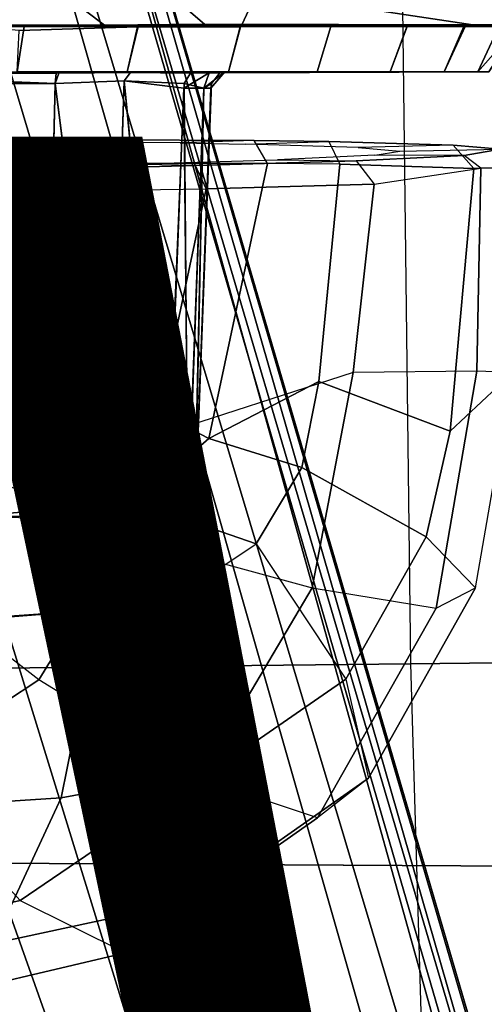
# Model space of a CAD drawing. Units: inches. Extents: x -14.1 to 11.9, y -13.5 to 13.5.
# Drawn here: x 0.1 to 0.7, y -5.1 to -3.9 of the extents above; entities that cross this region are included whole.
import ezdxf

# ---------------------------------------------------------------- set-up
doc = ezdxf.new("R2010")
doc.units = ezdxf.units.IN
doc.header["$MEASUREMENT"] = 0
for name, color, linetype in [('SEAT-BASE', 5, 'Continuous'), ('SEAT-CHASSIS', 5, 'Continuous'), ('SEAT-FABRIC', 5, 'Continuous'), ('SEAT-FRAME', 5, 'Continuous'), ('SEAT-VIEW', 7, 'Continuous')]:
    doc.layers.add(name, color=color, linetype=linetype)
doc.styles.get("Standard").update_dxf_attribs({"font": 'arial.ttf'})

msp = doc.modelspace()

# ---------------------------------------------------------------- linework, layer by layer
at = {"layer": 'SEAT-BASE'}
for points in [[(-0.7103, -1.8882, 7.4382), (2.3615, -11.873, 4.082), (-0.6293, -1.345, 7.4362)], [(-0.6293, -1.345, 7.4362), (2.5799, -12.1159, 3.9196), (-0.3693, -1.7775, 7.0409)], [(-0.6293, -1.345, 7.4362), (2.3615, -11.873, 4.082), (2.5799, -12.1159, 3.9196)], [(-1.5681, -1.5939, 7.4518), (2.182, -11.9258, 4.0785), (-1.1644, -2.0358, 7.4382)], [(-1.5681, -1.5939, 7.4518), (2.1855, -12.2441, 3.9196), (2.182, -11.9258, 4.0785)], [(-1.5681, -1.5939, 7.4518), (-1.5052, -2.1466, 7.0409), (2.1855, -12.2441, 3.9196)], [(-0.9373, -1.962, 5.8114), (-0.2668, -1.7442, 5.8114), (2.5028, -11.6732, 3.5017)], [(2.561, -11.5687, 3.6319), (2.5028, -11.6732, 3.5017), (-0.2668, -1.7442, 5.8114)], [(-0.2668, -1.7442, 5.8114), (2.5871, -11.4976, 3.7603), (2.561, -11.5687, 3.6319)], [(2.5521, -11.545, 3.9668), (-0.2942, -1.7531, 6.6364), (-0.3693, -1.7775, 7.0409)], [(-0.2561, -1.7808, 5.8037), (-0.2942, -1.7531, 6.6364), (2.6684, -11.7994, 3.791)], [(2.5521, -11.545, 3.9668), (2.6684, -11.7994, 3.791), (-0.2942, -1.7531, 6.6364)], [(2.5799, -12.1159, 3.9196), (2.5521, -11.545, 3.9668), (-0.3693, -1.7775, 7.0409)], [(2.5871, -11.4976, 3.7603), (-0.2561, -1.7808, 5.8037), (2.6684, -11.7994, 3.791)], [(2.3615, -11.873, 4.082), (-0.7103, -1.8882, 7.4382), (-0.9336, -1.9735, 7.4825)], [(1.9878, -11.8429, 3.5019), (-1.6078, -2.1799, 5.8123), (-0.9373, -1.962, 5.8114)], [(2.182, -11.9258, 4.0785), (-0.934, -1.9721, 7.483), (-1.1644, -2.0358, 7.4382)], [(-0.9373, -1.962, 5.8114), (2.0207, -11.5302, 3.4955), (1.9878, -11.8429, 3.5019)], [(2.2936, -11.4415, 3.4955), (-0.9373, -1.962, 5.8114), (2.5028, -11.6732, 3.5017)], [(2.0207, -11.5302, 3.4955), (-0.9373, -1.962, 5.8114), (2.1464, -11.4528, 3.4741)], [(-0.9373, -1.962, 5.8114), (2.2936, -11.4415, 3.4955), (2.1464, -11.4528, 3.4741)], [(2.2906, -11.8965, 4.0924), (-0.934, -1.9721, 7.483), (2.182, -11.9258, 4.0785)], [(2.3615, -11.873, 4.082), (-0.9336, -1.9735, 7.4825), (2.285, -11.8791, 4.0983)], [(-1.5804, -2.171, 6.6364), (1.8826, -11.7943, 3.9589), (-1.5052, -2.1466, 7.0409)], [(-1.5052, -2.1466, 7.0409), (1.8826, -11.7943, 3.9589), (2.1855, -12.2441, 3.9196)], [(1.8826, -11.7943, 3.9589), (-1.5804, -2.171, 6.6364), (-1.6078, -2.1799, 5.8123)], [(1.9878, -11.8429, 3.5019), (1.8791, -11.7902, 3.6319), (-1.6078, -2.1799, 5.8123)], [(1.8766, -11.9169, 3.7241), (1.9279, -12.0401, 3.791), (-1.6078, -2.1799, 5.8123)], [(1.8826, -11.7943, 3.9589), (-1.6078, -2.1799, 5.8123), (1.9279, -12.0401, 3.791)], [(1.8791, -11.7902, 3.6319), (1.8766, -11.9169, 3.7241), (-1.6078, -2.1799, 5.8123)]]:
    msp.add_3dface(points, dxfattribs=at)
at = {"layer": 'SEAT-CHASSIS'}
for points in [[(0.0008, -3.8306, 11.2758), (0.2071, -3.8193, 11.2966), (0.2575, -3.8577, 11.3405), (0.1013, -3.8578, 11.3103)], [(0.3555, -3.8312, 11.341), (0.3852, -3.8565, 11.383), (0.2575, -3.8577, 11.3405), (0.2071, -3.8193, 11.2966)], [(0.4445, -3.8318, 13.3283), (-0.2404, -3.8304, 13.2144), (-0.2683, -3.8575, 13.1795), (0.4327, -3.857, 13.2998)], [(0.3555, -3.8312, 11.341), (0.5431, -3.8294, 11.4282), (0.7276, -3.8574, 11.5397), (0.3852, -3.8565, 11.383)], [(0.4445, -3.8318, 13.3283), (0.4327, -3.857, 13.2998), (1.1174, -3.8572, 13.3743), (1.1212, -3.8315, 13.4013)], [(0.9012, -3.8247, 11.5723), (0.9581, -3.8573, 11.6227), (0.7276, -3.8574, 11.5397), (0.5431, -3.8294, 11.4282)], [(0, -3.8598, 13.0351), (0.1549, -3.8595, 13.0198), (0.4327, -3.857, 13.2998), (-0.2683, -3.8575, 13.1795)], [(0.1549, -3.8595, 13.0198), (0, -3.8598, 13.0351), (0, -3.9173, 13.0072), (0.1459, -3.9173, 12.9929)], [(0.2995, -3.8599, 11.5438), (0.0774, -3.8583, 11.4734), (0.1013, -3.8578, 11.3103), (0.2575, -3.8577, 11.3405)], [(0.1485, -3.8645, 11.5091), (0.0774, -3.8583, 11.4734), (0.2995, -3.8599, 11.5438)], [(0.2863, -3.9173, 12.9503), (0.3003, -3.8595, 12.975), (0.1549, -3.8595, 13.0198), (0.1459, -3.9173, 12.9929)], [(0.2863, -3.9173, 11.5681), (0.1459, -3.9173, 11.5255), (0.1485, -3.8645, 11.5091), (0.2995, -3.8599, 11.5438)], [(0.3003, -3.8595, 12.975), (1.1174, -3.8572, 13.3743), (0.4327, -3.857, 13.2998), (0.1549, -3.8595, 13.0198)], [(0.3852, -3.8565, 11.383), (0.7276, -3.8574, 11.5397), (0.2575, -3.8577, 11.3405)], [(0.2995, -3.8599, 11.5438), (0.2575, -3.8577, 11.3405), (0.7276, -3.8574, 11.5397), (0.431, -3.8596, 11.6142)], [(0.2863, -3.9173, 12.9503), (0.4156, -3.9173, 12.8812), (0.4306, -3.8599, 12.9037), (0.3003, -3.8595, 12.975)], [(0.2863, -3.9173, 11.5681), (0.2995, -3.8599, 11.5438), (0.431, -3.8596, 11.6142), (0.4156, -3.9173, 11.6372)], [(0.3003, -3.8595, 12.975), (0.4306, -3.8599, 12.9037), (1.8066, -3.8572, 13.4082), (1.1174, -3.8572, 13.3743)], [(0.5289, -3.9173, 11.7303), (0.4156, -3.9173, 11.6372), (0.431, -3.8596, 11.6142), (0.5464, -3.8595, 11.7079)], [(0.5289, -3.9173, 12.7881), (0.5464, -3.8595, 12.8105), (0.4306, -3.8599, 12.9037), (0.4156, -3.9173, 12.8812)], [(0.4306, -3.8599, 12.9037), (3.752, -3.8583, 12.9278), (2.4705, -3.8571, 13.4031), (1.8066, -3.8572, 13.4082)], [(0.4306, -3.8599, 12.9037), (0.5464, -3.8595, 12.8105), (3.5759, -3.8593, 12.7833), (3.752, -3.8583, 12.9278)], [(0.5464, -3.8595, 11.7079), (0.431, -3.8596, 11.6142), (0.7276, -3.8574, 11.5397), (0.9581, -3.8573, 11.6227)], [(0.5289, -3.9173, 12.7881), (0.622, -3.9173, 12.6748), (0.6436, -3.8593, 12.694), (0.5464, -3.8595, 12.8105)], [(0.5289, -3.9173, 11.7303), (0.5464, -3.8595, 11.7079), (0.6432, -3.8599, 11.8259), (0.622, -3.9173, 11.8436)], [(0.5464, -3.8595, 11.7079), (0.9581, -3.8573, 11.6227), (1.2517, -3.8575, 11.7033), (0.6432, -3.8599, 11.8259)], [(0.6436, -3.8593, 12.694), (3.4838, -3.8595, 12.6715), (3.5759, -3.8593, 12.7833), (0.5464, -3.8595, 12.8105)], [(0.6911, -3.9173, 12.5455), (0.7158, -3.8595, 12.5595), (0.6436, -3.8593, 12.694), (0.622, -3.9173, 12.6748)], [(0.6911, -3.9173, 11.9729), (0.622, -3.9173, 11.8436), (0.6432, -3.8599, 11.8259), (0.7176, -3.8595, 11.962)], [(0.7176, -3.8595, 11.962), (0.6432, -3.8599, 11.8259), (1.2517, -3.8575, 11.7033), (0.7608, -3.8596, 12.1079)], [(0.6436, -3.8593, 12.694), (0.7158, -3.8595, 12.5595), (3.4133, -3.8595, 12.5414), (3.4838, -3.8595, 12.6715)], [(0.6911, -3.9173, 12.5455), (0.7337, -3.9173, 12.4051), (0.7858, -3.8583, 12.3366), (0.7158, -3.8595, 12.5595)], [(0.6911, -3.9173, 11.9729), (0.7176, -3.8595, 11.962), (0.7608, -3.8596, 12.1079), (0.7337, -3.9173, 12.1133)], [(0.7858, -3.8583, 12.3366), (3.348, -3.8583, 12.3327), (3.4133, -3.8595, 12.5414), (0.7158, -3.8595, 12.5595)], [(0.748, -3.9173, 12.2592), (0.7337, -3.9173, 12.1133), (0.7608, -3.8596, 12.1079), (0.7858, -3.8583, 12.3366)], [(0.748, -3.9173, 12.2592), (0.7858, -3.8583, 12.3366), (0.7337, -3.9173, 12.4051), (0.748, -3.9173, 12.2592)], [(0.1942, -3.932, 12.7266), (0.199, -3.9188, 12.7368), (0.104, -3.918, 12.7695), (0.0978, -3.9283, 12.7568)], [(0.0989, -3.9321, 11.7629), (0.0982, -3.9189, 11.7517), (0.1958, -3.9189, 11.7808), (0.1944, -3.9321, 11.792)], [(0.1942, -3.932, 12.7266), (0.2823, -3.9288, 12.6803), (0.2906, -3.918, 12.6911), (0.199, -3.9188, 12.7368)], [(0.2823, -3.9288, 11.8381), (0.1944, -3.9321, 11.792), (0.1958, -3.9189, 11.7808), (0.2906, -3.918, 11.8273)], [(0.3588, -3.9382, 12.6149), (0.3911, -3.9186, 12.5984), (0.2906, -3.918, 12.6911), (0.2823, -3.9288, 12.6803)], [(0.2823, -3.9288, 11.8381), (0.2906, -3.918, 11.8273), (0.3671, -3.919, 11.8951), (0.3592, -3.932, 11.9026)], [(0.3588, -3.9382, 12.6149), (0.3841, -3.9382, 12.5767), (0.3911, -3.9186, 12.5984)], [(0.3843, -3.9382, 11.9422), (0.3592, -3.932, 11.9026), (0.3671, -3.919, 11.8951), (0.4109, -3.9173, 11.9502)], [(0.3671, -3.919, 11.8951), (0.5289, -3.9173, 11.7303), (0.4109, -3.9173, 11.9502)], [(0.3938, -3.9322, 12.5321), (0.4044, -3.9184, 12.5438), (0.3911, -3.9186, 12.5984), (0.3841, -3.9382, 12.5767)], [(0.4109, -3.9173, 11.9502), (0.393, -3.9382, 11.9866), (0.3843, -3.9382, 11.9422)], [(0.5289, -3.9173, 12.7881), (0.3911, -3.9186, 12.5984), (0.4044, -3.9184, 12.5438)], [(0.3938, -3.9322, 12.5321), (0.393, -3.9382, 11.9866), (0.4109, -3.9173, 11.9502), (0.4044, -3.9184, 12.5438)], [(0.5289, -3.9173, 12.7881), (0.4044, -3.9184, 12.5438), (0.622, -3.9173, 12.6748)], [(0.748, -3.9173, 12.2592), (0.4044, -3.9184, 12.5438), (0.4109, -3.9173, 11.9502)], [(0.6911, -3.9173, 12.5455), (0.4044, -3.9184, 12.5438), (0.7337, -3.9173, 12.4051)], [(0.6911, -3.9173, 12.5455), (0.622, -3.9173, 12.6748), (0.4044, -3.9184, 12.5438)], [(0.7337, -3.9173, 12.4051), (0.4044, -3.9184, 12.5438), (0.748, -3.9173, 12.2592)], [(0.4109, -3.9173, 11.9502), (0.7337, -3.9173, 12.1133), (0.748, -3.9173, 12.2592)], [(0.6911, -3.9173, 11.9729), (0.7337, -3.9173, 12.1133), (0.4109, -3.9173, 11.9502)], [(0.5289, -3.9173, 11.7303), (0.622, -3.9173, 11.8436), (0.4109, -3.9173, 11.9502)], [(0.4109, -3.9173, 11.9502), (0.622, -3.9173, 11.8436), (0.6911, -3.9173, 11.9729)], [(0.0919, -4.4845, 12.7359), (0.1815, -4.4847, 12.7094), (0.0978, -3.9283, 12.7568)], [(0.1813, -4.4881, 11.8099), (0.0919, -4.4845, 11.7825), (0.0989, -3.9321, 11.7629)], [(0.0978, -3.9283, 12.7568), (0.1815, -4.4847, 12.7094), (0.1942, -3.932, 12.7266)], [(0.1813, -4.4881, 11.8099), (0.0989, -3.9321, 11.7629), (0.1944, -3.9321, 11.792)], [(0.2642, -4.4847, 11.852), (0.1813, -4.4881, 11.8099), (0.1944, -3.9321, 11.792)], [(0.1815, -4.4847, 12.7094), (0.2644, -4.4846, 12.6663), (0.1942, -3.932, 12.7266)], [(0.2823, -3.9288, 12.6803), (0.1942, -3.932, 12.7266), (0.2644, -4.4846, 12.6663)], [(0.1944, -3.9321, 11.792), (0.2823, -3.9288, 11.8381), (0.2642, -4.4847, 11.852)], [(0.3362, -4.4881, 11.9102), (0.2642, -4.4847, 11.852), (0.2823, -3.9288, 11.8381)], [(0.2644, -4.4846, 12.6663), (0.3374, -4.4846, 12.6082), (0.2823, -3.9288, 12.6803)], [(0.3592, -3.932, 11.9026), (0.3362, -4.4881, 11.9102), (0.2823, -3.9288, 11.8381)], [(0.3588, -3.9382, 12.6149), (0.2823, -3.9288, 12.6803), (0.3374, -4.4846, 12.6082)], [(0.3362, -4.4881, 11.9102), (0.3592, -3.932, 11.9026), (0.3639, -4.4841, 11.9485)], [(0.3592, -3.932, 11.9026), (0.3843, -3.9382, 11.9422), (0.3639, -4.4841, 11.9485)], [(0.3725, -4.4879, 11.994), (0.3938, -3.9322, 12.5321), (0.3723, -4.4881, 12.5244)], [(0.3938, -3.9322, 12.5321), (0.3841, -3.9382, 12.5767), (0.3723, -4.4881, 12.5244)], [(0.3938, -3.9322, 12.5321), (0.3725, -4.4879, 11.994), (0.393, -3.9382, 11.9866)], [(0.3588, -3.9382, 12.6149), (0.3374, -4.4846, 12.6082), (0.364, -4.4841, 12.5699)], [(0.3588, -3.9382, 12.6149), (0.364, -4.4841, 12.5699), (0.3841, -3.9382, 12.5767)], [(0.3843, -3.9382, 11.9422), (0.3725, -4.4879, 11.994), (0.3639, -4.4841, 11.9485)], [(0.3841, -3.9382, 12.5767), (0.364, -4.4841, 12.5699), (0.3723, -4.4881, 12.5244)], [(0.3843, -3.9382, 11.9422), (0.393, -3.9382, 11.9866), (0.3725, -4.4879, 11.994)], [(-0.1275, -4.0056, 13.1108), (0.2582, -4.0042, 12.9793), (0.1608, -4.0067, 12.8798), (-0.164, -4.0064, 13.0146)], [(-0.1275, -4.0056, 13.1108), (-0.1194, -4.0338, 13.1374), (0.2691, -4.0339, 12.9984), (0.2582, -4.0042, 12.9793)], [(0.1608, -4.0067, 12.8798), (0.2582, -4.0042, 12.9793), (0.4486, -4.0051, 12.8653), (0.3539, -4.0077, 12.7906)], [(0.2582, -4.0042, 12.9793), (0.2691, -4.0339, 12.9984), (0.4652, -4.0342, 12.8941), (0.4486, -4.0051, 12.8653)], [(0.4486, -4.0051, 12.8653), (0.3539, -4.0077, 12.7906), (0.4371, -4.0095, 12.7172), (0.5438, -4.0061, 12.7927)], [(0.4371, -4.0095, 12.7172), (0.5438, -4.0061, 12.7927), (0.7023, -4.0109, 12.5467), (0.5813, -4.0138, 12.5061)], [(0.4652, -4.0342, 12.8941), (0.4486, -4.0051, 12.8653), (0.5438, -4.0061, 12.7927), (0.5577, -4.0351, 12.8149)], [(0.5438, -4.0061, 12.7927), (0.5577, -4.0351, 12.8149), (0.7286, -4.0405, 12.5554), (0.7023, -4.0109, 12.5467)], [(0.7023, -4.0109, 12.5467), (0.5813, -4.0138, 12.5061), (0.6344, -4.0185, 12.2631), (0.7629, -4.0161, 12.3004)], [(0.7286, -4.0405, 12.5554), (0.7023, -4.0109, 12.5467), (0.7629, -4.0161, 12.3004), (0.7859, -4.0398, 12.2827)], [(0.7163, -4.0242, 11.9914), (0.6026, -4.0236, 12.0302), (0.478, -4.0298, 11.8278), (0.5786, -4.0309, 11.7673)], [(0.6344, -4.0185, 12.2631), (0.7629, -4.0161, 12.3004), (0.7163, -4.0242, 11.9914), (0.6026, -4.0236, 12.0302)], [(0.7629, -4.0161, 12.3004), (0.7859, -4.0398, 12.2827), (0.7376, -4.0401, 11.9925), (0.7163, -4.0242, 11.9914)], [(-0.1133, -4.1111, 13.1354), (-0.1553, -4.1458, 13.1487), (0.2665, -4.3208, 12.9914), (0.2691, -4.0339, 12.9984)], [(-0.1133, -4.1111, 13.1354), (0.2691, -4.0339, 12.9984), (-0.1194, -4.0338, 13.1374)], [(0.3733, -4.0367, 11.6026), (0.2876, -4.0351, 11.682), (0.0688, -4.0385, 11.6203), (0.1123, -4.044, 11.5006)], [(0.3907, -4.3856, 12.9335), (0.4652, -4.0342, 12.8941), (0.2691, -4.0339, 12.9984), (0.2665, -4.3208, 12.9914)], [(0.478, -4.0298, 11.8278), (0.5786, -4.0309, 11.7673), (0.3733, -4.0367, 11.6026), (0.2876, -4.0351, 11.682)], [(0.5786, -4.0309, 11.7673), (0.6016, -4.0605, 11.7533), (0.3871, -4.0666, 11.5754), (0.3733, -4.0367, 11.6026)], [(0.4652, -4.0342, 12.8941), (0.3907, -4.3856, 12.9335), (0.5308, -4.3126, 12.8389), (0.5577, -4.0351, 12.8149)], [(0.5308, -4.3126, 12.8389), (0.6985, -4.3761, 12.6004), (0.7286, -4.0405, 12.5554), (0.5577, -4.0351, 12.8149)], [(0.7376, -4.0401, 11.9925), (0.7163, -4.0242, 11.9914), (0.5786, -4.0309, 11.7673), (0.6016, -4.0605, 11.7533)], [(0.3871, -4.0666, 11.5754), (0.3733, -4.0367, 11.6026), (0.1123, -4.044, 11.5006), (0.1244, -4.0706, 11.4824)], [(0.7325, -4.2995, 11.9927), (0.5746, -4.3011, 11.7326), (0.6016, -4.0605, 11.7533), (0.7376, -4.0401, 11.9925)], [(0.6985, -4.3761, 12.6004), (0.7786, -4.3012, 12.2941), (0.7859, -4.0398, 12.2827), (0.7286, -4.0405, 12.5554)], [(0.7786, -4.3012, 12.2941), (0.7325, -4.2995, 11.9927), (0.7376, -4.0401, 11.9925), (0.7859, -4.0398, 12.2827)], [(0.6016, -4.0605, 11.7533), (0.5746, -4.3011, 11.7326), (0.32, -4.3837, 11.5521), (0.3871, -4.0666, 11.5754)], [(0.3871, -4.0666, 11.5754), (0.32, -4.3837, 11.5521), (0.0225, -4.3969, 11.479), (0.1244, -4.0706, 11.4824)], [(0.2665, -4.3208, 12.9914), (-0.1553, -4.1458, 13.1487), (-3.6454, -4.1407, 14.416), (-4.5465, -4.6248, 14.7258)], [(0.5223, -4.5762, 11.7444), (0.6809, -4.602, 12.0137), (0.7325, -4.2995, 11.9927), (0.5746, -4.3011, 11.7326)], [(0.6809, -4.602, 12.0137), (0.731, -4.5761, 12.3219), (0.7786, -4.3012, 12.2941), (0.7325, -4.2995, 11.9927)], [(0.2856, -4.5114, 11.5594), (0.5223, -4.5762, 11.7444), (0.5746, -4.3011, 11.7326), (0.32, -4.3837, 11.5521)], [(0.5308, -4.3126, 12.8389), (0.3907, -4.3856, 12.9335), (0.5092, -4.4226, 12.8492)], [(0.5308, -4.3126, 12.8389), (0.5092, -4.4226, 12.8492), (0.6681, -4.511, 12.6143), (0.6985, -4.3761, 12.6004)], [(0.6985, -4.3761, 12.6004), (0.6681, -4.511, 12.6143), (0.731, -4.5761, 12.3219), (0.7786, -4.3012, 12.2941)], [(0.2972, -4.4666, 12.9669), (0.2665, -4.3208, 12.9914), (-4.5465, -4.6248, 14.7258), (-4.5674, -4.8914, 14.6609)], [(0.2665, -4.3208, 12.9914), (0.2972, -4.4666, 12.9669), (0.3907, -4.3856, 12.9335)], [(0.0225, -4.3969, 11.479), (0.2856, -4.5114, 11.5594), (0.32, -4.3837, 11.5521), (0.0225, -4.3969, 11.479)], [(0.2972, -4.4666, 12.9669), (0.4511, -4.5199, 12.8734), (0.5092, -4.4226, 12.8492), (0.3907, -4.3856, 12.9335)], [(0.1736, -4.6937, 11.5865), (-0.049, -4.5209, 11.5002), (0.0225, -4.3969, 11.479), (0.2856, -4.5114, 11.5594)], [(0.4511, -4.5199, 12.8734), (0.5652, -4.6928, 12.665), (0.6681, -4.511, 12.6143), (0.5092, -4.4226, 12.8492)], [(-4.7616, -4.9602, 14.7021), (0.2506, -4.6042, 12.9501), (0.2972, -4.4666, 12.9669), (-4.5674, -4.8914, 14.6609)], [(0.2972, -4.4666, 12.9669), (0.2506, -4.6042, 12.9501), (0.3584, -4.5821, 12.9097)], [(0.2972, -4.4666, 12.9669), (0.3584, -4.5821, 12.9097), (0.4511, -4.5199, 12.8734)], [(0.3788, -4.8197, 11.7862), (0.1736, -4.6937, 11.5865), (0.2856, -4.5114, 11.5594), (0.5223, -4.5762, 11.7444)], [(0.5652, -4.6928, 12.665), (0.5945, -4.8193, 12.3818), (0.731, -4.5761, 12.3219), (0.6681, -4.511, 12.6143)], [(-0.1435, -4.5837, 11.531), (-0.0021, -4.8094, 11.6367), (0.1736, -4.6937, 11.5865), (-0.049, -4.5209, 11.5002)], [(0.3986, -4.808, 12.7389), (0.3584, -4.5821, 12.9097), (0.4511, -4.5199, 12.8734), (0.5652, -4.6928, 12.665)], [(0.5293, -4.8698, 12.0689), (0.3788, -4.8197, 11.7862), (0.5223, -4.5762, 11.7444), (0.6809, -4.602, 12.0137)], [(0.5945, -4.8193, 12.3818), (0.5293, -4.8698, 12.0689), (0.6809, -4.602, 12.0137), (0.731, -4.5761, 12.3219)], [(0.2506, -4.6042, 12.9501), (0.2021, -4.8445, 12.8222), (0.3986, -4.808, 12.7389), (0.3584, -4.5821, 12.9097)], [(0.2021, -4.8445, 12.8222), (0.2506, -4.6042, 12.9501), (-8.5401, -5.2966, 15.9607), (-8.5114, -5.4116, 15.8308)], [(-5.4254, -4.9841, 14.9452), (-8.5401, -5.2966, 15.9607), (0.2506, -4.6042, 12.9501), (-4.7616, -4.9602, 14.7021)], [(-0.0021, -4.8094, 11.6367), (0.1498, -4.9756, 11.859), (0.3788, -4.8197, 11.7862), (0.1736, -4.6937, 11.5865)], [(0.3727, -4.975, 12.473), (0.3986, -4.808, 12.7389), (0.5652, -4.6928, 12.665), (0.5945, -4.8193, 12.3818)], [(-0.1112, -5.0338, 11.9484), (-0.2065, -4.848, 11.7005), (-0.0021, -4.8094, 11.6367), (0.1498, -4.9756, 11.859)], [(0.2021, -4.8445, 12.8222), (0.1151, -5.0304, 12.5796), (0.3727, -4.975, 12.473), (0.3986, -4.808, 12.7389)], [(0.1498, -4.9756, 11.859), (0.2841, -5.0425, 12.1582), (0.5293, -4.8698, 12.0689), (0.3788, -4.8197, 11.7862)], [(0.2841, -5.0425, 12.1582), (0.3727, -4.975, 12.473), (0.5945, -4.8193, 12.3818), (0.5293, -4.8698, 12.0689)], [(0.1151, -5.0304, 12.5796), (0.2021, -4.8445, 12.8222), (-8.5114, -5.4116, 15.8308), (-8.4643, -5.539, 15.5458)], [(0.0094, -5.1071, 12.2661), (-0.1112, -5.0338, 11.9484), (0.1498, -4.9756, 11.859), (0.2841, -5.0425, 12.1582)], [(0.1151, -5.0304, 12.5796), (0.0094, -5.1071, 12.2661), (0.2841, -5.0425, 12.1582), (0.3727, -4.975, 12.473)]]:
    msp.add_3dface(points, dxfattribs=at)
for points, invisible_edges in [([(0.0982, -3.9189, 11.7517), (0.2863, -3.9173, 11.5681), (0.1958, -3.9189, 11.7808)], 3), ([(0.2863, -3.9173, 11.5681), (0.0982, -3.9189, 11.7517), (0.1459, -3.9173, 11.5255)], 3), ([(0.1459, -3.9173, 12.9929), (0.104, -3.918, 12.7695), (0.2863, -3.9173, 12.9503)], 3), ([(0.104, -3.918, 12.7695), (0.199, -3.9188, 12.7368), (0.2863, -3.9173, 12.9503)], 14), ([(0.2863, -3.9173, 11.5681), (0.4156, -3.9173, 11.6372), (0.1958, -3.9189, 11.7808)], 14), ([(0.1958, -3.9189, 11.7808), (0.4156, -3.9173, 11.6372), (0.2906, -3.918, 11.8273)], 3), ([(0.4156, -3.9173, 12.8812), (0.2863, -3.9173, 12.9503), (0.199, -3.9188, 12.7368)], 14), ([(0.199, -3.9188, 12.7368), (0.2906, -3.918, 12.6911), (0.4156, -3.9173, 12.8812)], 14), ([(0.2906, -3.918, 11.8273), (0.5289, -3.9173, 11.7303), (0.3671, -3.919, 11.8951)], 1), ([(0.4156, -3.9173, 11.6372), (0.5289, -3.9173, 11.7303), (0.2906, -3.918, 11.8273)], 14), ([(0.3911, -3.9186, 12.5984), (0.5289, -3.9173, 12.7881), (0.2906, -3.918, 12.6911)], 2), ([(0.4156, -3.9173, 12.8812), (0.2906, -3.918, 12.6911), (0.5289, -3.9173, 12.7881)], 3)]:
    msp.add_3dface(points, dxfattribs=dict(at, invisible_edges=invisible_edges))
at = {"layer": 'SEAT-FABRIC'}
for points in [[(0.6352, -3.6248, 18.3684), (0.648, -4.6733, 18.4561), (1.4743, -4.6639, 18.5204), (1.4587, -3.5801, 18.4624)], [(-0.8905, -4.6896, 18.3745), (-0.8718, -3.6927, 18.2468), (0.6352, -3.6248, 18.3684), (0.648, -4.6733, 18.4561)], [(1.532, -6.4908, 18.812), (1.4743, -4.6639, 18.5204), (0.648, -4.6733, 18.4561), (0.7005, -6.4524, 18.777)], [(0.648, -4.6733, 18.4561), (0.7005, -6.4524, 18.777), (-0.9707, -6.349, 18.7218), (-0.8905, -4.6896, 18.3745)]]:
    msp.add_3dface(points, dxfattribs=at)
at = {"layer": 'SEAT-FRAME'}
for points in [[(-0.6812, -2.6916, 15.9781), (2.4094, -2.5394, 16.4596), (2.1384, -4.9394, 16.6235), (-1.0145, -4.9213, 16.0732)], [(-1.0608, -6.0117, 16.2257), (-1.0145, -4.9213, 16.0732), (0.5284, -5.4752, 16.3924), (0.5402, -6.0011, 16.4661)], [(2.1384, -4.9394, 16.6235), (0.5284, -5.4752, 16.3924), (-1.0145, -4.9213, 16.0732), (2.1384, -4.9394, 16.6235)], [(0.5402, -6.0011, 16.4661), (0.5284, -5.4752, 16.3924), (2.1384, -4.9394, 16.6235), (2.2237, -5.9763, 16.7536)]]:
    msp.add_3dface(points, dxfattribs=at)

# ---------------------------------------------------------------- texts
at = {"layer": 'SEAT-VIEW', "flags": 2}
msp.add_attdef('VIEW', (-4, -6), 'T', height=2, dxfattribs=at)

doc.saveas('drawing.dxf')
